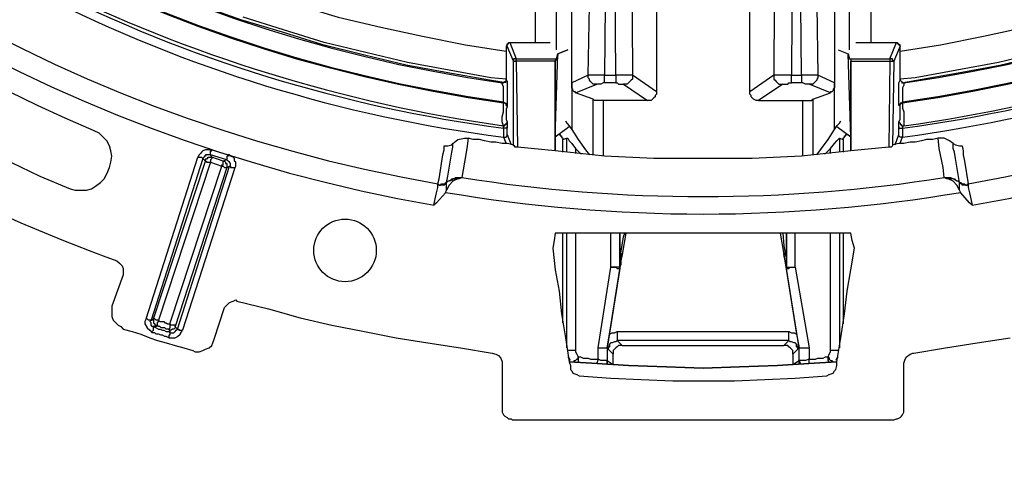
# Model space of a CAD drawing. Units: millimetres. Extents: x 0.6 to 16.4, y 0.6 to 11.8.
# Drawn here: x 10.4 to 11.5, y 7.4 to 7.9 of the extents above; entities that cross this region are included whole.
import ezdxf

# ---------------------------------------------------------------- set-up
doc = ezdxf.new("R2010")
doc.units = ezdxf.units.MM
doc.layers.add('PDF_Geometry', color=7, linetype='Continuous')

msp = doc.modelspace()

# ---------------------------------------------------------------- linework, layer by layer
at = {"layer": 'PDF_Geometry', "lineweight": 25}
for points in [[(11.4431, 7.7875), (11.4458, 7.7861), (11.45, 7.7847), (11.4528, 7.7847), (11.4542, 7.7792), (11.4542, 7.775), (11.4556, 7.7681), (11.4597, 7.7431, 11.538333), (10.8764, 7.7431), (10.8778, 7.7486), (10.8819, 7.775), (10.8833, 7.7806), (10.8833, 7.7847), (10.8875, 7.7847), (10.8917, 7.7861), (10.8931, 7.7875)], [(10.4444, 7.9625, 0.079348), (10.9486, 7.8069), (10.9472, 7.8111), (10.9472, 7.8167), (10.9486, 7.8222), (10.9486, 7.8264), (10.9486, 7.8306), (10.9486, 7.8319, -14.477315), (11.3875, 7.8319), (11.3875, 7.8306), (11.3875, 7.8264), (11.3889, 7.8222), (11.3889, 7.8167), (11.3889, 7.8111), (11.3889, 7.8069, 0.161913), (12.3014, 8.2556)], [(11.5389, 7.8875), (11.4931, 7.8764), (11.4472, 7.8681), (11.4014, 7.8597), (11.3847, 7.8583), (11.3847, 7.8569), (11.3861, 7.8556), (11.3875, 7.8542), (11.3889, 7.8542), (11.3889, 7.8528), (11.3889, 7.8514), (11.3875, 7.8486), (11.3875, 7.8444), (11.3875, 7.8403), (11.3875, 7.8361), (11.3875, 7.8334, 14.46515), (10.9486, 7.8333), (10.9486, 7.8347), (10.9486, 7.8375), (10.9486, 7.8417), (10.9486, 7.8458), (10.9486, 7.85), (10.9472, 7.8528), (10.9472, 7.8542), (10.9486, 7.8542), (10.95, 7.8556), (10.9514, 7.8556), (10.9514, 7.8569), (10.9514, 7.8583), (10.9347, 7.8597), (10.8889, 7.8681), (10.8431, 7.8764), (10.7972, 7.8875), (10.7514, 7.8986), (10.7069, 7.9125), (10.6625, 7.9264)], [(11.3889, 7.8542, 0.932461), (11.1681, 10.9875, 0.932114), (10.9472, 7.8542)], [(11.3833, 7.8111), (11.3847, 7.8097), (11.3847, 7.8083), (11.3861, 7.8083), (11.3861, 7.8069), (11.3875, 7.8069), (11.3889, 7.8069), (11.3875, 7.8056), (11.3875, 7.8042, 0.161855), (12.3042, 8.2528), (12.3028, 8.2542), (12.3014, 8.2556), (12.3028, 8.2556), (12.3028, 8.2569), (12.3042, 8.2583), (12.3042, 8.2597), (12.3042, 8.2611), (12.3028, 8.2625)], [(9.6972, 8.2583, 0.141186), (10.5236, 7.6583), (10.5264, 7.6556), (10.5292, 7.6528), (10.5306, 7.65), (10.5306, 7.6458), (10.5306, 7.6431), (10.5181, 7.6083), (10.5181, 7.6042), (10.5181, 7.6014), (10.5181, 7.5972), (10.5194, 7.5931), (10.5222, 7.5903), (10.525, 7.5875), (10.5278, 7.5861), (10.5306, 7.5833), (10.5403, 7.5806), (10.55, 7.5778), (10.5597, 7.5736), (10.5681, 7.5708), (10.5778, 7.5681), (10.5875, 7.5653), (10.5972, 7.5625), (10.6069, 7.5597), (10.6097, 7.5583), (10.6139, 7.5583), (10.6181, 7.5597), (10.6208, 7.5611), (10.625, 7.5625), (10.6278, 7.5653), (10.6292, 7.5681), (10.6306, 7.5722), (10.6417, 7.6069), (10.6444, 7.6097), (10.6472, 7.6125), (10.6514, 7.6139), (10.6542, 7.6153), (10.6556, 7.6139), (10.6903, 7.6056), (10.725, 7.5958), (10.7597, 7.5875), (10.7958, 7.5806), (10.8306, 7.5736), (10.8653, 7.5681), (10.9014, 7.5625), (10.9361, 7.5569), (10.9403, 7.5556), (10.9431, 7.5542), (10.9458, 7.5514), (10.9472, 7.5472), (10.9472, 7.5458), (10.9472, 7.4958), (10.9472, 7.4931), (10.9472, 7.4917), (10.9486, 7.4889), (10.95, 7.4875), (10.9528, 7.4861), (10.9542, 7.4847), (10.9569, 7.4847), (10.9583, 7.4833), (11.3778, 7.4833), (11.3806, 7.4847), (11.3819, 7.4847), (11.3847, 7.4861), (11.3861, 7.4875), (11.3875, 7.4889), (11.3889, 7.4917), (11.3889, 7.4931), (11.3889, 7.4958), (11.3889, 7.5458), (11.3903, 7.55), (11.3917, 7.5528), (11.3958, 7.5556), (11.3986, 7.5569), (11.4, 7.5569), (11.4347, 7.5625), (11.4694, 7.5681), (11.5056, 7.5736)], [(11.3833, 7.8056), (11.3833, 7.8042), (11.3847, 7.8042), (11.3861, 7.8042), (11.3875, 7.8042), (11.3875, 7.8), (11.3875, 7.7958), (11.3875, 7.7944, 0.160604), (12.3111, 8.2444), (12.3097, 8.2472), (12.3069, 8.25), (12.3042, 8.2528), (12.3056, 8.2528), (12.3056, 8.2542), (12.3069, 8.2542), (12.3069, 8.2556), (12.3069, 8.2569)], [(10.4403, 7.9694), (10.4403, 7.9681), (10.4403, 7.9667), (10.4417, 7.9653), (10.4431, 7.9639), (10.4444, 7.9625), (10.4431, 7.9611), (10.4431, 7.9597, 0.083295), (10.9486, 7.8042), (10.9486, 7.8056), (10.9486, 7.8069), (10.95, 7.8069), (10.95, 7.8083), (10.9514, 7.8083), (10.9514, 7.8097), (10.9528, 7.8097), (10.9528, 7.8111)], [(10.4389, 7.9639), (10.4389, 7.9625), (10.4389, 7.9611), (10.4403, 7.9611), (10.4417, 7.9611), (10.4417, 7.9597), (10.4431, 7.9597), (10.4417, 7.9556), (10.4389, 7.9528), (10.4389, 7.9514, 0.085923), (10.9486, 7.7944), (10.9514, 7.7875)], [(11.4514, 7.7333, -0.084057), (10.8847, 7.7333), (10.875, 7.7222), (10.8722, 7.7194), (10.8736, 7.7264), (10.875, 7.7333), (10.8764, 7.7389), (10.8764, 7.7417), (10.8764, 7.7431), (10.8778, 7.7417), (10.8792, 7.7417), (10.8806, 7.7431), (10.8819, 7.7431), (10.8833, 7.7431), (10.8847, 7.7431), (10.8847, 7.7444), (10.8861, 7.7444), (10.8875, 7.7458), (10.8903, 7.7472), (10.8917, 7.7486), (10.8944, 7.7486), (10.8958, 7.75), (10.8986, 7.75), (10.9, 7.75), (10.9028, 7.75, 0.079233), (11.4333, 7.75), (11.4361, 7.75), (11.4389, 7.75), (11.4403, 7.75), (11.4431, 7.7486), (11.4444, 7.7486), (11.4458, 7.7472), (11.4486, 7.7458), (11.45, 7.7444), (11.4486, 7.7458), (11.4472, 7.7458), (11.4458, 7.7472), (11.4431, 7.7486), (11.4417, 7.7486), (11.4403, 7.7486), (11.4375, 7.7486), (11.4361, 7.7486)]]:
    msp.add_lwpolyline(points, format="xyb", dxfattribs=at)
for points in [[(11.0861, 8.7319), (11.0861, 8.5931), (11.0903, 7.8625), (11.0889, 7.8625), (11.0875, 7.8625), (11.0847, 7.8625), (11.0819, 7.8625), (11.0792, 7.8625), (11.075, 7.8625), (11.0722, 7.8625), (11.0722, 7.8611), (11.0722, 7.8597), (11.0722, 7.8583), (11.0722, 7.8569), (11.0722, 7.8556), (11.0722, 7.8542), (11.0736, 7.8542), (11.075, 7.8528), (11.0764, 7.8528), (11.0778, 7.8528), (11.0792, 7.8528), (11.0806, 7.8528)], [(11.25, 8.7319), (11.2458, 7.8625), (11.2458, 7.8597), (11.2458, 7.8583), (11.2472, 7.8569), (11.2486, 7.8556), (11.25, 7.8542), (11.2514, 7.8528), (11.2528, 7.8528), (11.2556, 7.8528), (11.2569, 7.8528), (11.2583, 7.8528), (11.2597, 7.8528), (11.2611, 7.8528), (11.2625, 7.8542), (11.2653, 7.8542), (11.2653, 7.8556), (11.2653, 7.8569), (11.2653, 7.8583), (11.2653, 7.8597), (11.2653, 7.8611), (11.2653, 7.8625), (11.2764, 7.8625), (11.2764, 7.8611), (11.2764, 7.8597), (11.2764, 7.8583), (11.2764, 7.8569), (11.2764, 7.8556), (11.2764, 7.8542), (11.2653, 7.8542)], [(11.2722, 8.5889), (11.2722, 8.4597), (11.2736, 8.3306), (11.275, 8.2), (11.275, 8.0694), (11.2764, 7.9389), (11.2778, 7.9389), (11.2792, 7.9389), (11.2806, 7.9375), (11.2861, 7.9375), (11.2903, 7.9389), (11.2931, 7.9389), (11.2944, 7.8625), (11.2931, 7.8625), (11.2903, 7.8625), (11.2875, 7.8625), (11.2833, 7.8625), (11.2806, 7.8625), (11.2764, 7.8625), (11.2694, 8.5917), (11.2694, 8.6458), (11.2694, 8.7), (11.2681, 8.7333)], [(11.1139, 8.725), (11.1139, 7.975), (11.1167, 7.9736), (11.1167, 7.8444), (11.0903, 7.8625), (11.0903, 7.8597), (11.0903, 7.8583), (11.0889, 7.8569), (11.0875, 7.8556), (11.0861, 7.8542), (11.0847, 7.8528), (11.0833, 7.8528), (11.0806, 7.8528), (11.1069, 7.8347), (11.0583, 7.8347), (11.0569, 7.8347), (11.0542, 7.8347), (11.0528, 7.8347), (11.05, 7.8347), (11.0486, 7.8347), (11.0472, 7.8361), (11.0278, 7.8431), (11.0514, 7.8528)], [(11.2694, 8.5917), (11.2653, 7.8625), (11.2611, 7.8625), (11.2569, 7.8625), (11.2542, 7.8625), (11.2514, 7.8625), (11.2486, 7.8625), (11.2472, 7.8625), (11.2458, 7.8625), (11.2194, 7.8444), (11.2194, 7.9736), (11.2222, 7.975), (11.2222, 8.725)], [(11.3292, 7.8903), (11.3292, 7.9611), (11.3292, 7.9625), (11.3292, 7.9639), (11.3306, 7.9667), (11.3306, 7.9681), (11.3306, 7.9694), (11.3306, 7.9708), (11.3389, 7.9778), (11.3389, 8.725)], [(10.9833, 8.6944), (10.9833, 7.9681), (10.9833, 7.8986)], [(11.3528, 7.8986), (11.3528, 7.9681), (11.3528, 8.6944)], [(11.0722, 7.8542), (11.0597, 7.8542), (11.0597, 7.8556), (11.0597, 7.8569), (11.0597, 7.8583), (11.0597, 7.8597), (11.0597, 7.8611), (11.0597, 7.8625), (11.0722, 7.8625), (11.0667, 8.5917), (11.0597, 7.8625), (11.0556, 7.8625), (11.0528, 7.8625), (11.0486, 7.8625), (11.0458, 7.8625), (11.0444, 7.8625), (11.0417, 7.8625), (11.0431, 7.9389)], [(10.5861, 7.9875), (10.6306, 7.9708), (10.6764, 7.9542), (10.7208, 7.9403), (10.7667, 7.9264), (10.8139, 7.9153), (10.8597, 7.9056), (10.9069, 7.8958), (10.9514, 7.8889)], [(11.0069, 7.8903), (11.0069, 7.9611), (11.0069, 7.9625), (11.0069, 7.9639), (11.0069, 7.9667), (11.0056, 7.9681), (11.0056, 7.9694), (11.0056, 7.9708), (11.0375, 7.9708)], [(10.9514, 7.8542), (10.9333, 7.8569), (10.8875, 7.8653), (10.8417, 7.8736), (10.7958, 7.8847), (10.75, 7.8958), (10.7056, 7.9097), (10.6597, 7.9236), (10.6167, 7.9389), (10.5722, 7.9569), (10.5722, 7.9556)], [(11.3861, 7.8542), (11.4028, 7.8569), (11.4486, 7.8653), (11.4944, 7.8736), (11.5403, 7.8847), (11.5861, 7.8958), (11.6319, 7.9097), (11.6764, 7.9236), (11.7208, 7.9389), (11.7639, 7.9569), (11.7639, 7.9556)], [(11.0597, 7.8542), (11.0583, 7.8542), (11.0556, 7.8528), (11.0542, 7.8528), (11.0528, 7.8528), (11.0514, 7.8528), (11.0486, 7.8528), (11.0472, 7.8528), (11.0458, 7.8542), (11.0444, 7.8556), (11.0431, 7.8569), (11.0431, 7.8583), (11.0417, 7.8597), (11.0417, 7.8625), (11.0236, 7.8542), (11.0236, 7.9403), (11.0403, 7.9333)], [(11.2958, 7.9347), (11.2958, 7.9333), (11.3125, 7.9403), (11.3125, 7.8542), (11.2944, 7.8625), (11.2944, 7.8597), (11.2931, 7.8583), (11.2931, 7.8569), (11.2917, 7.8556), (11.2903, 7.8542), (11.2889, 7.8528), (11.2875, 7.8528), (11.2847, 7.8528), (11.2833, 7.8528), (11.2819, 7.8528), (11.2806, 7.8528), (11.2778, 7.8542), (11.2764, 7.8542)], [(11.3847, 7.8889), (11.4292, 7.8958), (11.4764, 7.9056), (11.5222, 7.9153)], [(10.9528, 7.8972), (10.9528, 7.8958), (10.9514, 7.8944), (10.9514, 7.8931), (10.9514, 7.8583), (10.9514, 7.8569), (10.9528, 7.8556), (10.9528, 7.8514), (10.9528, 7.8472), (10.9528, 7.8417), (10.9528, 7.8361), (10.9528, 7.8319), (10.9528, 7.8292), (10.9528, 7.8278), (10.9514, 7.825), (10.9514, 7.8208), (10.9514, 7.8167), (10.9514, 7.8139), (10.9528, 7.8111), (10.9528, 7.8069), (10.9528, 7.8056), (10.9528, 7.8042), (10.9514, 7.8042), (10.95, 7.8042), (10.9486, 7.8042), (10.9486, 7.7986), (10.9486, 7.7958), (10.9486, 7.7944), (10.95, 7.7944), (10.9514, 7.7944), (10.9528, 7.7958), (10.9528, 7.7972), (10.9528, 7.7986), (10.9528, 7.8014), (10.9528, 7.8056)], [(10.9528, 7.8944), (10.9528, 7.8958), (10.9528, 7.8972), (10.9542, 7.8972), (10.9542, 7.8986), (10.9556, 7.8986), (10.9625, 7.8806), (10.9611, 7.8806), (10.9597, 7.8806), (10.9597, 7.8792), (10.9597, 7.8778), (10.9528, 7.8944), (10.9514, 7.8931)], [(10.9514, 7.8931), (10.9514, 7.8931)], [(10.9556, 7.8986), (10.9556, 7.8986)], [(10.9556, 7.8986), (11, 7.8986)], [(11.3361, 7.8986), (11.3806, 7.8986)], [(11.3847, 7.8931), (11.3847, 7.8944), (11.3778, 7.8778), (11.3764, 7.8792), (11.3764, 7.8806), (11.375, 7.8806), (11.3736, 7.8806), (11.3806, 7.8986), (11.3819, 7.8986), (11.3819, 7.8972), (11.3833, 7.8972), (11.3833, 7.8958), (11.3847, 7.8944)], [(11.3806, 7.8986), (11.3806, 7.8986)], [(11.3847, 7.7875), (11.3861, 7.7917), (11.3875, 7.7944), (11.3861, 7.7944), (11.3847, 7.7944), (11.3833, 7.7958), (11.3833, 7.7972), (11.3833, 7.7986), (11.3833, 7.8028), (11.3833, 7.8056), (11.3833, 7.8083), (11.3833, 7.8111), (11.3847, 7.8139), (11.3847, 7.8167), (11.3847, 7.8208), (11.3847, 7.825), (11.3847, 7.8278), (11.3847, 7.8292), (11.3833, 7.8292), (11.3833, 7.8306), (11.3833, 7.8347), (11.3833, 7.8403), (11.3833, 7.8458), (11.3833, 7.85), (11.3833, 7.8542), (11.3847, 7.8569), (11.3847, 7.8583), (11.3847, 7.8931), (11.3847, 7.8944), (11.3847, 7.8958), (11.3833, 7.8958), (11.3833, 7.8972)], [(11.3847, 7.8931), (11.3847, 7.8931)], [(11.0056, 7.7931), (11.0056, 7.7944), (11.0083, 7.8861), (11.0083, 7.8847), (11.0069, 7.8792), (11.0056, 7.8792), (11.0056, 7.8778), (10.9625, 7.8778), (10.9639, 7.7833)], [(11.0069, 7.8806), (11.0083, 7.8861), (11.0083, 7.8847)], [(11.3167, 7.8903), (11.3278, 7.8861), (11.3292, 7.8806), (11.3306, 7.8806), (11.3306, 7.8792), (11.3306, 7.8778), (11.3306, 7.7792), (11.3306, 7.8778), (11.3736, 7.8778), (11.3722, 7.7833)], [(11.3306, 7.7931), (11.3306, 7.7944), (11.3278, 7.8861)], [(10.9597, 7.7847), (10.9597, 7.8778), (10.9611, 7.8778), (10.9625, 7.8778), (10.9625, 7.8792), (10.9625, 7.8806), (11.0069, 7.8806), (11.0069, 7.8792)], [(11.0056, 7.8778), (11.0056, 7.8778)], [(11.0056, 7.8778), (11.0056, 7.8778)], [(11.3292, 7.8806), (11.3736, 7.8806), (11.3736, 7.8792), (11.3736, 7.8778), (11.375, 7.8778), (11.3764, 7.8778), (11.3778, 7.8778), (11.3764, 7.7847)], [(11.3306, 7.8778), (11.3306, 7.8778)], [(11.3306, 7.8778), (11.3306, 7.8778)], [(11.0278, 7.8431), (11.0278, 7.8444), (11.0264, 7.8444), (11.025, 7.8458), (11.025, 7.8472), (11.0236, 7.8486), (11.0236, 7.8514), (11.0236, 7.8528), (11.0236, 7.8542), (11.0236, 7.8028), (11.0306, 7.7917), (11.0389, 7.7806), (11.0431, 7.775)], [(11.2556, 7.8528), (11.2292, 7.8347), (11.2778, 7.8347), (11.2806, 7.8347), (11.2819, 7.8347), (11.2847, 7.8347), (11.2861, 7.8347), (11.2875, 7.8347), (11.2889, 7.8361), (11.2889, 7.775)], [(11.2889, 7.8361), (11.3083, 7.8431), (11.2847, 7.8528)], [(11.2931, 7.775), (11.2972, 7.7806), (11.3056, 7.7917), (11.3125, 7.8028), (11.3125, 7.8542), (11.3125, 7.8528), (11.3125, 7.8514), (11.3125, 7.8486), (11.3111, 7.8472), (11.3111, 7.8458), (11.3097, 7.8444), (11.3083, 7.8444), (11.3083, 7.8431)], [(10.4069, 7.7667), (10.4389, 7.7514), (10.4722, 7.7375), (10.4778, 7.7361), (10.4833, 7.7361), (10.4903, 7.7361), (10.4958, 7.7375), (10.5, 7.7403), (10.5056, 7.7444), (10.5097, 7.7486), (10.5125, 7.7542), (10.5153, 7.7611), (10.5167, 7.7667), (10.5181, 7.7736), (10.5167, 7.7792), (10.5153, 7.7847), (10.5125, 7.7903), (10.5083, 7.7944), (10.5042, 7.7986), (10.4986, 7.8014), (10.4667, 7.8153), (10.4361, 7.8292), (10.4056, 7.8444)], [(11.1167, 7.8444), (11.1167, 7.8417), (11.1153, 7.8403), (11.1153, 7.8389), (11.1139, 7.8375), (11.1125, 7.8361), (11.1111, 7.8347), (11.1083, 7.8347), (11.1069, 7.8347)], [(11.2292, 7.8347), (11.2278, 7.8347), (11.2264, 7.8347), (11.2236, 7.8361), (11.2222, 7.8375), (11.2208, 7.8389), (11.2208, 7.8403), (11.2194, 7.8417), (11.2194, 7.8444)], [(10.9528, 7.8278), (10.9528, 7.8292), (10.9514, 7.8292), (10.9514, 7.8306), (10.95, 7.8319), (10.9486, 7.8319), (10.9486, 7.8333), (10.95, 7.8319), (10.9514, 7.8319), (10.9514, 7.8306), (10.9528, 7.8292)], [(10.9486, 7.8333), (10.9486, 7.8333)], [(10.9486, 7.8319), (10.9486, 7.8319)], [(11.0472, 7.775), (11.0472, 7.8361)], [(11.0583, 7.8347), (11.0583, 7.7736)], [(11.2778, 7.7736), (11.2778, 7.8347)], [(11.3847, 7.8278), (11.3847, 7.8292), (11.3847, 7.8306), (11.3861, 7.8319), (11.3875, 7.8319), (11.3875, 7.8333), (11.3861, 7.8319), (11.3847, 7.8319), (11.3847, 7.8306), (11.3833, 7.8292)], [(11.3875, 7.8333), (11.3875, 7.8333)], [(11.3875, 7.8319), (11.3875, 7.8319)], [(11.0167, 7.8125), (11.0181, 7.8097), (11.0208, 7.8069), (11.0236, 7.8028)], [(11.3125, 7.8028), (11.3153, 7.8069), (11.3181, 7.8097), (11.3194, 7.8125)], [(10.9528, 7.7972), (10.9569, 7.7861)], [(11.0208, 7.8056), (11.0056, 7.7944)], [(11.0097, 7.7972), (11.0111, 7.7972), (11.0111, 7.7958), (11.0125, 7.7958), (11.0125, 7.7944), (11.0139, 7.7931), (11.0139, 7.7917), (11.0181, 7.7931), (11.0194, 7.7931), (11.0208, 7.7903), (11.0236, 7.7875), (11.0278, 7.7819), (11.0333, 7.7764), (11.0347, 7.7764)], [(11.3014, 7.7764), (11.3028, 7.7764), (11.3083, 7.7819), (11.3125, 7.7875), (11.3153, 7.7903), (11.3167, 7.7917), (11.3181, 7.7931), (11.3222, 7.7917), (11.3222, 7.7931), (11.3236, 7.7944), (11.3236, 7.7958), (11.325, 7.7958), (11.325, 7.7972), (11.3264, 7.7972)], [(11.3306, 7.7944), (11.3153, 7.8056)], [(11.3792, 7.7861), (11.3833, 7.7972)], [(11.4597, 7.7417), (11.4583, 7.7417), (11.4569, 7.7417), (11.4556, 7.7417), (11.4542, 7.7417), (11.4528, 7.7417), (11.4528, 7.7431), (11.4514, 7.7431), (11.45, 7.7444), (11.4514, 7.7444), (11.4528, 7.7431), (11.4542, 7.7431), (11.4556, 7.7431), (11.4569, 7.7417), (11.4583, 7.7417), (11.4597, 7.7431), (11.4597, 7.7417), (11.4597, 7.7389), (11.4611, 7.7333), (11.4625, 7.7264), (11.4639, 7.7194), (11.4611, 7.7222), (11.4514, 7.7333), (11.45, 7.7361), (11.45, 7.7389), (11.45, 7.7444), (11.4458, 7.7708), (11.4444, 7.7778), (11.4431, 7.7819), (11.4431, 7.7875), (11.4389, 7.7903), (11.4333, 7.7931), (11.4264, 7.7931), (11.4208, 7.7917), (11.4139, 7.7917), (11.4083, 7.7903), (11.4014, 7.7889), (11.3958, 7.7889), (11.3889, 7.7875), (11.3833, 7.7875), (11.3764, 7.7861), (11.3764, 7.7847), (11.375, 7.7833), (11.3736, 7.7833), (11.3722, 7.7833), (11.3306, 7.7792), (11.2764, 7.7736), (11.2222, 7.7708), (11.1681, 7.7708), (11.1139, 7.7708), (11.0597, 7.7736), (11.0056, 7.7792), (10.9639, 7.7833), (10.9625, 7.7833), (10.9611, 7.7833), (10.9611, 7.7847), (10.9597, 7.7847), (10.9597, 7.7861), (10.9528, 7.7875), (10.9472, 7.7875), (10.9403, 7.7889), (10.9347, 7.7889), (10.9278, 7.7903), (10.9222, 7.7917), (10.9153, 7.7917), (10.9097, 7.7931)], [(11.0139, 7.7778), (11.0139, 7.7917)], [(11.0181, 7.7778), (11.0181, 7.7931)], [(11.3181, 7.7931), (11.3181, 7.7778)], [(11.3222, 7.7917), (11.3222, 7.7778)], [(11.45, 7.7361), (11.4472, 7.7417), (11.4431, 7.7458), (11.4375, 7.7486), (11.4361, 7.7486), (11.4333, 7.75), (11.4319, 7.7611), (11.4278, 7.7819), (11.4264, 7.7931)], [(10.6278, 7.7806), (10.625, 7.7806), (10.6236, 7.7806), (10.6208, 7.7806), (10.6181, 7.7792), (10.6167, 7.7778), (10.6153, 7.7764), (10.6139, 7.775), (10.6125, 7.7722), (10.6139, 7.7722), (10.6153, 7.7722), (10.6167, 7.7722), (10.6181, 7.7708), (10.5611, 7.5931), (10.5597, 7.5931), (10.5583, 7.5931), (10.5569, 7.5944), (10.5556, 7.5944), (10.5542, 7.5917), (10.5542, 7.5889), (10.5569, 7.5847), (10.5597, 7.5819), (10.5625, 7.5792), (10.5625, 7.5806), (10.5639, 7.5819), (10.5639, 7.5833), (10.5639, 7.5847), (10.5639, 7.5861), (10.5667, 7.5847), (10.5694, 7.5833), (10.5708, 7.5833), (10.5736, 7.5819), (10.575, 7.5819), (10.5778, 7.5806), (10.5806, 7.5806), (10.5819, 7.5792), (10.5819, 7.5778), (10.5819, 7.5764), (10.5806, 7.5764), (10.5806, 7.575), (10.5806, 7.5736)], [(10.6528, 7.7597), (10.6542, 7.7625), (10.6542, 7.7639), (10.6542, 7.7667), (10.6528, 7.7681), (10.6528, 7.7708), (10.6514, 7.7722), (10.6486, 7.7736), (10.6472, 7.775), (10.6458, 7.775)], [(11.0056, 7.7792), (11.0056, 7.7792)], [(11.0278, 7.7819), (11.0278, 7.7764)], [(11.3083, 7.7764), (11.3083, 7.7819)], [(11.3306, 7.7792), (11.3306, 7.7792)], [(10.5556, 7.5944), (10.6125, 7.7722)], [(10.5903, 7.5833), (10.6472, 7.7625)], [(10.6528, 7.7597), (10.5958, 7.5819)], [(10.6472, 7.7625), (10.6486, 7.7625), (10.6486, 7.7611), (10.65, 7.7611), (10.6514, 7.7611), (10.6528, 7.7611), (10.6528, 7.7597)], [(10.8847, 7.7333), (10.8861, 7.7361), (10.8861, 7.7431), (10.8861, 7.7444), (10.8847, 7.7431), (10.8833, 7.7417), (10.8819, 7.7417), (10.8806, 7.7417), (10.8792, 7.7417), (10.8778, 7.7417), (10.8764, 7.7417)], [(10.9, 7.7486), (10.8986, 7.7486), (10.8931, 7.7458), (10.8889, 7.7417), (10.8861, 7.7361)], [(10.8861, 7.7444), (10.8861, 7.7444)], [(10.9028, 7.75), (10.9028, 7.75)], [(11.4333, 7.75), (11.4333, 7.75)], [(11.45, 7.7444), (11.45, 7.7444)], [(11.0139, 7.5903), (11.0139, 7.6889)], [(11.0181, 7.5625), (11.0181, 7.6889)], [(11.0278, 7.6889), (11.0278, 7.5597), (11.0278, 7.5583), (11.0292, 7.5556), (11.0306, 7.5528), (11.0333, 7.5528), (11.0361, 7.5514), (11.0389, 7.5514), (11.0417, 7.5514), (11.0444, 7.55), (11.0472, 7.55), (11.05, 7.55), (11.0528, 7.55), (11.0528, 7.5625), (11.0542, 7.5625), (11.0556, 7.5625), (11.0569, 7.5625), (11.0583, 7.5625), (11.0597, 7.5625), (11.0611, 7.5625), (11.0625, 7.5625), (11.0625, 7.5486), (11.0611, 7.5486), (11.0583, 7.5486), (11.0556, 7.5486), (11.0528, 7.55), (11.0514, 7.5458)], [(11.0528, 7.5625), (11.0667, 7.6514), (11.0681, 7.6514), (11.0694, 7.6514), (11.0708, 7.6514), (11.0722, 7.6514), (11.0736, 7.65), (11.075, 7.65), (11.0764, 7.65), (11.0764, 7.6514), (11.075, 7.6514), (11.0736, 7.6514), (11.0708, 7.6514), (11.0694, 7.6514), (11.0681, 7.6514), (11.0667, 7.6514), (11.0667, 7.6889)], [(11.0833, 7.6889), (11.0792, 7.6653), (11.0778, 7.6667), (11.0778, 7.6597), (11.0764, 7.6556), (11.0764, 7.6528), (11.0764, 7.6514), (11.0764, 7.65), (11.0625, 7.5625), (11.0625, 7.5486), (11.0625, 7.5458), (11.0625, 7.5444)], [(11.0778, 7.6667), (11.0806, 7.6847), (11.0819, 7.6889)], [(11.2528, 7.6889), (11.2569, 7.6653), (11.2583, 7.6653), (11.2583, 7.6667), (11.2597, 7.6597), (11.2597, 7.6556), (11.2597, 7.6528), (11.2597, 7.6514), (11.2597, 7.65), (11.2597, 7.6514), (11.2611, 7.6514), (11.2625, 7.6514), (11.2639, 7.6514), (11.2653, 7.6514), (11.2667, 7.6514), (11.2681, 7.6514), (11.2694, 7.6514), (11.2847, 7.5625), (11.2847, 7.55), (11.2861, 7.55), (11.2889, 7.55), (11.2917, 7.55), (11.2944, 7.5514), (11.2972, 7.5514), (11.3, 7.5514), (11.3028, 7.5528), (11.3056, 7.5528), (11.3069, 7.5556), (11.3083, 7.5583), (11.3083, 7.5597), (11.3083, 7.6889)], [(11.2556, 7.6889), (11.2569, 7.675), (11.2583, 7.6667)], [(11.2597, 7.65), (11.2597, 7.6514), (11.2597, 7.6542), (11.2583, 7.6583), (11.2569, 7.6653), (11.2708, 7.5778), (11.2736, 7.5625), (11.2597, 7.65), (11.2611, 7.65), (11.2625, 7.65), (11.2639, 7.6514), (11.2653, 7.6514), (11.2667, 7.6514), (11.2681, 7.6514), (11.2694, 7.6514), (11.2694, 7.6889)], [(11.3181, 7.6889), (11.3181, 7.5625)], [(11.3222, 7.6889), (11.3222, 7.5889)], [(11.0625, 7.5625), (11.0653, 7.5778), (11.0792, 7.6653), (11.0778, 7.6583), (11.0778, 7.6542), (11.0764, 7.6514), (11.0764, 7.65)], [(11.0764, 7.6514), (11.0764, 7.6514)], [(11.0764, 7.65), (11.0764, 7.65)], [(11.2597, 7.6514), (11.2597, 7.6514)], [(11.2597, 7.65), (11.2597, 7.65)], [(10.5806, 7.5736), (10.5778, 7.575), (10.5764, 7.575), (10.5736, 7.5764), (10.5722, 7.5764), (10.5694, 7.5778), (10.5667, 7.5778), (10.5653, 7.5792), (10.5625, 7.5792)], [(10.5806, 7.5736), (10.5833, 7.5736), (10.5875, 7.5736), (10.5903, 7.575), (10.5931, 7.5778), (10.5958, 7.5819)], [(10.5903, 7.5833), (10.5917, 7.5833), (10.5917, 7.5819), (10.5931, 7.5819), (10.5944, 7.5819), (10.5958, 7.5819)], [(11.0653, 7.5778), (11.0681, 7.5792), (11.0708, 7.5792), (11.0736, 7.5806), (11.0736, 7.5778), (11.0736, 7.5764), (11.0736, 7.575), (11.0736, 7.5736), (11.0736, 7.5722), (11.0736, 7.5708), (11.0722, 7.5694), (11.0708, 7.5694), (11.0681, 7.5681), (11.0667, 7.5681), (11.0653, 7.5667), (11.0653, 7.5639), (11.0639, 7.5625), (11.0639, 7.5611), (11.0639, 7.5653), (11.0639, 7.5667)], [(11.0736, 7.5806), (11.2625, 7.5806)], [(11.2722, 7.5667), (11.2722, 7.5653), (11.2722, 7.5611), (11.2722, 7.5625), (11.2708, 7.5639), (11.2708, 7.5667), (11.2694, 7.5681), (11.2681, 7.5681), (11.2653, 7.5694), (11.2639, 7.5694), (11.2625, 7.5708), (11.2625, 7.5722), (11.2625, 7.5736), (11.2625, 7.575), (11.2625, 7.5764), (11.2625, 7.5778), (11.2625, 7.5806), (11.2653, 7.5792), (11.2681, 7.5792), (11.2708, 7.5778)], [(11.2667, 7.5556), (11.2667, 7.5583), (11.2667, 7.5597), (11.2653, 7.5611), (11.2639, 7.5625), (11.2625, 7.5639), (11.2611, 7.5653), (11.2597, 7.5653), (11.2569, 7.5653), (11.2625, 7.5708), (11.0736, 7.5708), (11.0792, 7.5653), (11.0764, 7.5653), (11.075, 7.5653), (11.0736, 7.5639), (11.0722, 7.5625), (11.0708, 7.5611), (11.0694, 7.5597), (11.0694, 7.5583), (11.0694, 7.5556)], [(11.0278, 7.5597), (11.0264, 7.5597), (11.025, 7.5597), (11.0236, 7.5597), (11.0222, 7.5597), (11.0208, 7.5597), (11.0194, 7.5597)], [(11.0611, 7.5444), (11.0625, 7.5458), (11.0625, 7.5486), (11.0694, 7.5444), (11.0694, 7.5556), (11.0639, 7.5611)], [(11.0625, 7.5625), (11.0625, 7.5625)], [(11.0792, 7.5653), (11.2569, 7.5653)], [(11.2722, 7.5611), (11.2667, 7.5556), (11.2667, 7.5444), (11.2736, 7.5486), (11.275, 7.5458), (11.275, 7.5444)], [(11.2847, 7.5458), (11.2847, 7.55), (11.2806, 7.5486), (11.2778, 7.5486), (11.275, 7.5486), (11.2736, 7.5486), (11.2736, 7.5625), (11.275, 7.5625), (11.2764, 7.5625), (11.2778, 7.5625), (11.2792, 7.5625), (11.2806, 7.5625), (11.2819, 7.5625), (11.2847, 7.5625)], [(11.2736, 7.5444), (11.2736, 7.5458), (11.2736, 7.5486), (11.2736, 7.5625)], [(11.2736, 7.5625), (11.2736, 7.5625)], [(11.3167, 7.5597), (11.3153, 7.5597), (11.3125, 7.5597), (11.3111, 7.5597), (11.3097, 7.5597), (11.3083, 7.5597)], [(11.0222, 7.5486), (11.0208, 7.5514), (11.0194, 7.5528)], [(11.0208, 7.5486), (11.0208, 7.55)], [(11.0264, 7.5472), (11.0264, 7.5486), (11.0278, 7.5486), (11.0292, 7.55), (11.0306, 7.5514), (11.0306, 7.5528), (11.0306, 7.5514), (11.0306, 7.55), (11.0306, 7.5486), (11.0306, 7.5472)], [(11.0625, 7.5486), (11.0625, 7.5486)], [(11.2736, 7.5486), (11.2736, 7.5486)], [(11.3069, 7.5472), (11.3056, 7.5486), (11.3056, 7.55), (11.3056, 7.5514), (11.3056, 7.5528), (11.3069, 7.5514), (11.3069, 7.55), (11.3083, 7.5486), (11.3097, 7.5486), (11.3111, 7.5472)], [(11.3167, 7.5528), (11.3153, 7.5514), (11.3139, 7.5486)], [(11.3153, 7.55), (11.3153, 7.5486)]]:
    msp.add_lwpolyline(points, dxfattribs=at)
for points in [[(11.0194, 7.8903), (11.0083, 7.8861)], [(11.0056, 7.8778), (11.0056, 7.7792)], [(10.9, 7.7486), (10.8986, 7.7486), (10.8972, 7.7486), (10.8944, 7.7486), (10.8931, 7.7486), (10.8917, 7.7472), (10.8889, 7.7458), (10.8875, 7.7458), (10.8861, 7.7444), (10.8875, 7.7514), (10.8917, 7.7778), (10.8931, 7.7833), (10.8931, 7.7875), (10.8986, 7.7917), (10.9056, 7.7931), (10.9097, 7.7931), (10.9083, 7.7819), (10.9056, 7.7667), (10.9028, 7.75)], [(10.6278, 7.7722), (10.6264, 7.775), (10.625, 7.775), (10.6236, 7.775), (10.6222, 7.775), (10.6208, 7.775), (10.6208, 7.7736), (10.6194, 7.7736), (10.6194, 7.7722), (10.6181, 7.7708), (10.6208, 7.7681), (10.6208, 7.7694), (10.6222, 7.7708), (10.6236, 7.7708), (10.6236, 7.7722), (10.625, 7.7722), (10.6264, 7.7722)], [(10.6458, 7.775), (10.6458, 7.7736), (10.6444, 7.7736), (10.6444, 7.7722), (10.6444, 7.7708), (10.6444, 7.7694), (10.6264, 7.775), (10.6264, 7.7764), (10.6264, 7.7778), (10.6264, 7.7792), (10.6278, 7.7792), (10.6278, 7.7806)], [(10.5806, 7.5833), (10.5819, 7.5806), (10.5819, 7.5792), (10.5833, 7.5792), (10.5861, 7.5792), (10.5875, 7.5806), (10.5889, 7.5819), (10.5903, 7.5833), (10.5889, 7.5847), (10.5875, 7.5861), (10.5875, 7.5847), (10.5861, 7.5833), (10.5847, 7.5833), (10.5833, 7.5819), (10.5819, 7.5819), (10.5806, 7.5833), (10.5792, 7.5833), (10.5778, 7.5833), (10.5764, 7.5847), (10.5736, 7.5847), (10.5722, 7.5847), (10.5708, 7.5861), (10.5694, 7.5861), (10.5681, 7.5875), (10.5667, 7.5861), (10.5639, 7.5861), (10.5625, 7.5861), (10.5611, 7.5875), (10.5611, 7.5903), (10.5597, 7.5917), (10.5611, 7.5931), (10.5625, 7.5931), (10.5639, 7.5944), (10.5639, 7.5931), (10.5639, 7.5917), (10.5639, 7.5903), (10.5653, 7.5889), (10.5653, 7.5875), (10.5667, 7.5875), (10.5681, 7.5875), (10.5681, 7.5889), (10.5681, 7.5903), (10.5694, 7.5917), (10.5694, 7.5931), (10.5681, 7.5931), (10.5667, 7.5931), (10.5653, 7.5944), (10.5639, 7.5944), (10.6208, 7.7681), (10.6222, 7.7681), (10.6222, 7.7667), (10.6236, 7.7667), (10.625, 7.7667), (10.6264, 7.7667), (10.6389, 7.7625), (10.6389, 7.7639), (10.6403, 7.7639), (10.6403, 7.7653), (10.6403, 7.7667), (10.6403, 7.7681), (10.6278, 7.7722), (10.6278, 7.7708), (10.6264, 7.7694), (10.6264, 7.7681), (10.6264, 7.7667), (10.5694, 7.5931), (10.5708, 7.5917), (10.5722, 7.5917), (10.575, 7.5917), (10.5764, 7.5903), (10.5778, 7.5903), (10.5792, 7.5889), (10.5806, 7.5889), (10.5819, 7.5889), (10.5819, 7.5875), (10.5819, 7.5861), (10.5819, 7.5847)], [(10.6444, 7.7611), (10.6472, 7.7625), (10.6486, 7.7625), (10.6486, 7.7639), (10.6486, 7.7653), (10.6472, 7.7667), (10.6458, 7.7681), (10.6444, 7.7694), (10.6403, 7.7681), (10.6417, 7.7681), (10.6431, 7.7667), (10.6431, 7.7653), (10.6444, 7.7653), (10.6444, 7.7639), (10.6444, 7.7625)], [(10.5875, 7.5861), (10.5875, 7.5875), (10.5861, 7.5875), (10.5847, 7.5875), (10.5833, 7.5875), (10.5819, 7.5889), (10.6389, 7.7625), (10.6403, 7.7625), (10.6417, 7.7611), (10.6431, 7.7611), (10.6444, 7.7611)], [(11.0208, 7.5472), (11.0458, 7.5458), (11.0861, 7.5431), (11.1278, 7.5417), (11.1681, 7.5403), (11.2083, 7.5417), (11.25, 7.5431), (11.2903, 7.5458), (11.3153, 7.5472), (11.3194, 7.5736), (11.3236, 7.6), (11.3264, 7.625), (11.3306, 7.6486), (11.3347, 7.6722), (11.3319, 7.6806), (11.3306, 7.6889), (11.2389, 7.6889), (11.2153, 7.6889), (11.1208, 7.6889), (11.0972, 7.6889), (11.0056, 7.6889), (11.0042, 7.6806), (11.0028, 7.6722), (11.0056, 7.6486), (11.0097, 7.625), (11.0125, 7.6), (11.0167, 7.5736)], [(11.0764, 7.6889), (11.0764, 7.6514)], [(11.2597, 7.6514), (11.2597, 7.6889)], [(11.3042, 7.5319), (11.3069, 7.5333), (11.3111, 7.5347), (11.3125, 7.5375), (11.3139, 7.5389), (11.3153, 7.5431), (11.3153, 7.5472), (11.2903, 7.5458), (11.25, 7.5431), (11.2083, 7.5417), (11.1681, 7.5403), (11.1278, 7.5417), (11.0861, 7.5431), (11.0458, 7.5458), (11.0208, 7.5472), (11.0222, 7.5431), (11.0222, 7.5389), (11.0236, 7.5375), (11.025, 7.5347), (11.0292, 7.5333), (11.0319, 7.5319), (11.0667, 7.5292), (11.1, 7.5278), (11.1347, 7.5264), (11.1681, 7.5264), (11.2028, 7.5264), (11.2361, 7.5278), (11.2694, 7.5292)]]:
    msp.add_lwpolyline(points, close=True, dxfattribs=at)
msp.add_circle((10.7744, 7.6698), 0.0344, dxfattribs=at)
for centre, start, end in [((11.1676, 9.4125), 92.6701, 260.1046), ((11.1682, 9.4124), 279.9071, 87.3182)]:
    msp.add_arc(centre, 1.7186, start, end, dxfattribs=at)
for centre, major_axis, ratio, start_param, end_param in [((12.809, 5.867), (2.7413, 0.0018), 0.577416, 0.901776, 3.830213), ((12.8113, 5.866), (-2.7107, 0.001), 0.57689, 4.030194, 6.995744), ((12.8111, 5.8449), (-2.7003, 0), 0.577125, 2.879858, 6.544931)]:
    msp.add_ellipse(centre, major_axis=major_axis, ratio=ratio, start_param=start_param, end_param=end_param, dxfattribs=at)

doc.saveas('drawing.dxf')
